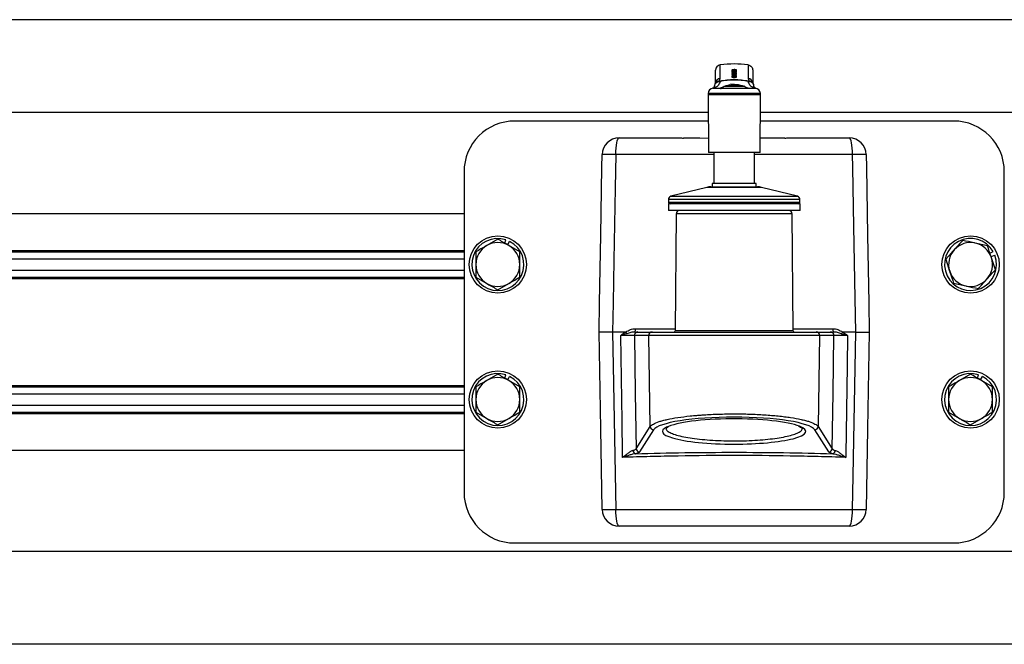
# Model space of a CAD drawing. Extents: x -84828 to 4751, y -66053 to 11908.
# Drawn here: x -83817 to -83525, y -65314 to -65129 of the extents above; entities that cross this region are included whole.
import ezdxf

# ---------------------------------------------------------------- set-up
doc = ezdxf.new("R2010")
doc.units = 0
doc.header["$LTSCALE"] = 0.0625
doc.layers.get('0').update_dxf_attribs({"linetype": 'CONTINUOUS'})

msp = doc.modelspace()

# ---------------------------------------------------------------- linework, layer by layer
at = {"color": 7, "linetype": 'Continuous', "lineweight": 25}
for p, q in [((-83103.82, -65128.89), (-84106.22, -65128.89)), ((-83609.14, -65146.29), (-83609.14, -65142.28)), ((-83609.13, -65142.28), (-83609.14, -65142.28)), ((-83600.9, -65142.28), (-83600.91, -65142.28)), ((-83600.9, -65142.28), (-83600.9, -65146.29)), ((-83605.72, -65143.8), (-83605.72, -65143.95)), ((-83605.72, -65144.21), (-83605.72, -65144.36)), ((-83605.72, -65144.65), (-83605.72, -65144.81)), ((-83605.72, -65145.14), (-83605.72, -65145.3)), ((-83605.72, -65145.68), (-83605.72, -65145.83)), ((-83605.02, -65143.66), (-83605.55, -65143.74)), ((-83605.02, -65144.06), (-83605.52, -65144.14)), ((-83605.02, -65144.98), (-83605.38, -65145.04)), ((-83604.65, -65145.01), (-83605.02, -65144.98)), ((-83604.33, -65143.95), (-83604.33, -65143.8)), ((-83604.33, -65144.36), (-83604.33, -65144.21)), ((-83604.33, -65144.81), (-83604.33, -65144.65)), ((-83604.33, -65145.3), (-83604.33, -65145.14)), ((-83604.33, -65145.83), (-83604.33, -65145.68)), ((-83610.71, -65148.05), (-83610.45, -65147.62)), ((-83610.5, -65147.56), (-83610.53, -65147.68)), ((-83609.44, -65147.06), (-83609.14, -65146.29)), ((-83609.44, -65147.06), (-83609.29, -65147.03)), ((-83609.44, -65147.18), (-83609.22, -65147.16)), ((-83608.02, -65148.62), (-83608.62, -65149.22)), ((-83608.02, -65148.62), (-83602.02, -65148.62)), ((-83606.18, -65148.12), (-83606.19, -65148.13)), ((-83605.02, -65148.02), (-83606.18, -65148.12)), ((-83605.02, -65148.02), (-83603.87, -65148.12)), ((-83603.87, -65148.12), (-83603.85, -65148.13)), ((-83601.42, -65149.22), (-83602.02, -65148.62)), ((-83600.9, -65146.29), (-83600.6, -65147.06)), ((-83600.83, -65147.16), (-83600.61, -65147.18)), ((-83600.76, -65147.03), (-83600.6, -65147.06)), ((-83599.6, -65147.62), (-83599.34, -65148.05)), ((-83599.52, -65147.68), (-83599.55, -65147.56)), ((-83612.77, -65150.72), (-83612.77, -65151.19)), ((-83597.27, -65150.72), (-83612.77, -65150.72)), ((-83612.77, -65151.19), (-83612.67, -65168.22)), ((-83597.27, -65151.19), (-83612.77, -65151.19)), ((-83598.81, -65149.22), (-83598.95, -65149.18)), ((-83597.37, -65168.22), (-83597.27, -65151.19)), ((-83597.27, -65151.19), (-83597.27, -65150.72)), ((-83612.74, -65156.42), (-84106.22, -65156.42)), ((-83103.82, -65156.42), (-83597.3, -65156.42)), ((-83612.73, -65158.92), (-83670.02, -65158.92)), ((-83540.02, -65158.92), (-83597.32, -65158.92)), ((-83620.03, -65163.95), (-83612.7, -65163.92)), ((-83620.03, -65163.92), (-83615.2, -65163.92)), ((-83597.35, -65163.92), (-83590.02, -65163.95)), ((-83597.35, -65163.92), (-83590.02, -65163.92)), ((-83597.37, -65168.22), (-83612.67, -65168.22)), ((-83611.05, -65168.22), (-83611.05, -65177.42)), ((-83599, -65177.42), (-83599, -65168.22)), ((-83685.02, -65173.92), (-83685.02, -65268.92)), ((-83525.02, -65268.92), (-83525.02, -65173.92)), ((-83611.52, -65177.42), (-83611.52, -65178.42)), ((-83598.52, -65177.42), (-83611.52, -65177.42)), ((-83598.52, -65178.42), (-83598.52, -65177.42)), ((-83613.12, -65178.56), (-83623.74, -65181.22)), ((-83596.93, -65178.56), (-83613.12, -65178.56)), ((-83611.91, -65178.42), (-83605.02, -65178.42)), ((-83605.02, -65178.42), (-83598.14, -65178.42)), ((-83586.3, -65181.22), (-83596.93, -65178.56)), ((-83624.52, -65183.42), (-83624.52, -65185.42)), ((-83585.52, -65183.42), (-83624.52, -65183.42)), ((-83624.5, -65182.17), (-83624.51, -65182.91)), ((-83624.51, -65182.91), (-83585.53, -65182.91)), ((-83605.02, -65182.17), (-83624.5, -65182.17)), ((-83623.74, -65181.22), (-83586.3, -65181.22)), ((-83585.54, -65182.17), (-83605.02, -65182.17)), ((-83585.53, -65182.91), (-83585.54, -65182.17)), ((-83585.52, -65185.42), (-83585.52, -65183.42)), ((-83685.02, -65186.42), (-84092.62, -65186.42)), ((-83585.52, -65185.42), (-83624.52, -65185.42)), ((-83622.22, -65186.41), (-83622.52, -65221.02)), ((-83605.02, -65186.41), (-83622.22, -65186.41)), ((-83587.83, -65186.41), (-83605.02, -65186.41)), ((-83587.53, -65221.02), (-83587.83, -65186.41)), ((-83675.02, -65193.91), (-83678.27, -65195.79)), ((-83672.97, -65195.09), (-83672.65, -65194.09)), ((-83672.07, -65195.61), (-83671.53, -65194.55)), ((-83530, -65195.84), (-83533.67, -65195.06)), ((-84093.62, -65197.27), (-83685.02, -65197.27)), ((-84093.62, -65197.65), (-83685.02, -65197.65)), ((-83668.52, -65197.66), (-83671.77, -65195.79)), ((-83529.27, -65198.09), (-83528.36, -65197.56)), ((-84093.62, -65199.74), (-83685.02, -65199.74)), ((-83542.36, -65199.85), (-83541.21, -65203.42)), ((-83528.95, -65199.08), (-83527.84, -65198.65)), ((-83527.68, -65202.98), (-83528.84, -65199.41)), ((-84093.62, -65203.09), (-83685.02, -65203.09)), ((-84093.62, -65205.18), (-83685.02, -65205.18)), ((-84093.62, -65205.57), (-83685.02, -65205.57)), ((-83681.52, -65205.17), (-83678.27, -65207.04)), ((-83675.02, -65208.92), (-83671.77, -65207.04)), ((-83540.05, -65206.99), (-83536.38, -65207.77)), ((-83634.28, -65220.43), (-83622.51, -65220.43)), ((-83633.59, -65221.42), (-83629.34, -65221.42)), ((-83629.34, -65221.42), (-83580.7, -65221.42)), ((-83622.52, -65221.02), (-83587.53, -65221.02)), ((-83587.53, -65220.43), (-83575.76, -65220.43)), ((-83580.7, -65221.42), (-83576.46, -65221.42)), ((-83630.34, -65222.43), (-83634.58, -65222.43)), ((-83629.87, -65249.43), (-83630.34, -65222.43)), ((-83579.71, -65222.43), (-83630.34, -65222.43)), ((-83579.71, -65222.43), (-83580.18, -65249.43)), ((-83575.47, -65222.43), (-83579.71, -65222.43)), ((-83675.02, -65233.91), (-83678.27, -65235.79)), ((-83672.97, -65235.09), (-83672.65, -65234.09)), ((-83672.07, -65235.61), (-83671.53, -65234.55)), ((-83668.52, -65237.66), (-83671.77, -65235.79)), ((-83535.02, -65233.91), (-83538.27, -65235.79)), ((-83532.97, -65235.09), (-83532.65, -65234.09)), ((-83532.07, -65235.61), (-83531.53, -65234.55)), ((-83528.52, -65237.66), (-83531.77, -65235.79)), ((-84093.62, -65237.27), (-83685.02, -65237.27)), ((-84093.62, -65237.65), (-83685.02, -65237.65)), ((-84093.62, -65239.74), (-83685.02, -65239.74)), ((-84093.62, -65243.09), (-83685.02, -65243.09)), ((-84093.62, -65245.18), (-83685.02, -65245.18)), ((-84093.62, -65245.57), (-83685.02, -65245.57)), ((-83681.52, -65245.17), (-83678.27, -65247.04)), ((-83675.02, -65248.92), (-83671.77, -65247.04)), ((-83541.52, -65245.17), (-83538.27, -65247.04)), ((-83535.02, -65248.92), (-83531.77, -65247.04)), ((-83634.05, -65255.99), (-83629.87, -65249.43)), ((-83628.88, -65250.4), (-83633.06, -65256.96)), ((-83576.99, -65256.96), (-83581.17, -65250.4)), ((-83580.18, -65249.43), (-83576, -65255.99)), ((-84092.62, -65256.42), (-83685.02, -65256.42)), ((-83670.02, -65283.92), (-83540.02, -65283.92)), ((-83103.82, -65286.42), (-84106.22, -65286.42)), ((-83103.82, -65313.94), (-84106.22, -65313.94))]:
    msp.add_line(p, q, dxfattribs=at)
at = {"color": 7, "linetype": 'Continuous', "lineweight": 25, "flags": 128}
for points in [[(-83605.56, -65143.72), (-83605.66, -65143.75), (-83605.72, -65143.8), (-83605.66, -65143.84), (-83605.51, -65143.88), (-83605.29, -65143.91), (-83605.02, -65143.92), (-83604.76, -65143.91), (-83604.53, -65143.88), (-83604.38, -65143.84), (-83604.33, -65143.8), (-83604.38, -65143.75), (-83604.49, -65143.72)], [(-83605.52, -65144.11), (-83605.66, -65144.15), (-83605.72, -65144.21), (-83605.66, -65144.26), (-83605.51, -65144.3), (-83605.29, -65144.33), (-83605.02, -65144.34), (-83604.76, -65144.33), (-83604.53, -65144.3), (-83604.38, -65144.26), (-83604.33, -65144.21), (-83604.38, -65144.15), (-83604.53, -65144.11)], [(-83605.02, -65144.5), (-83605.29, -65144.52), (-83605.51, -65144.55), (-83605.66, -65144.6), (-83605.72, -65144.65), (-83605.66, -65144.71), (-83605.51, -65144.76), (-83605.29, -65144.79), (-83605.02, -65144.8), (-83604.76, -65144.79), (-83604.53, -65144.76), (-83604.38, -65144.71), (-83604.33, -65144.65), (-83604.38, -65144.6), (-83604.53, -65144.55), (-83604.57, -65144.54)], [(-83605.05, -65144.98), (-83605.29, -65144.99), (-83605.51, -65145.03), (-83605.66, -65145.08), (-83605.72, -65145.14), (-83605.66, -65145.21), (-83605.51, -65145.26), (-83605.29, -65145.29), (-83605.02, -65145.31), (-83604.76, -65145.29), (-83604.53, -65145.26), (-83604.38, -65145.21), (-83604.33, -65145.14), (-83604.38, -65145.08), (-83604.53, -65145.03), (-83604.64, -65145.01)], [(-83605.32, -65145.52), (-83605.51, -65145.55), (-83605.66, -65145.61), (-83605.72, -65145.68), (-83605.66, -65145.74), (-83605.51, -65145.8), (-83605.29, -65145.84), (-83605.02, -65145.85), (-83604.76, -65145.84), (-83604.53, -65145.8), (-83604.38, -65145.74), (-83604.33, -65145.68), (-83604.38, -65145.61), (-83604.53, -65145.55), (-83604.76, -65145.52), (-83605.02, -65145.5), (-83605.02, -65145.5)], [(-83640.08, -65168.83), (-83640.06, -65167.87), (-83640.01, -65166.94), (-83639.91, -65166.09), (-83639.79, -65165.35), (-83639.64, -65164.74), (-83639.48, -65164.29), (-83639.29, -65164.01), (-83639.11, -65163.92)], [(-83569.96, -65168.83), (-83569.98, -65167.87), (-83570.04, -65166.94), (-83570.13, -65166.09), (-83570.25, -65165.35), (-83570.4, -65164.74), (-83570.57, -65164.29), (-83570.75, -65164.01), (-83570.94, -65163.92)], [(-83645.02, -65221.42), (-83644.87, -65212.76), (-83644.52, -65192.72), (-83644.17, -65172.68), (-83644.11, -65168.83)], [(-83640.08, -65168.83), (-83640.26, -65178.83), (-83640.64, -65200.12), (-83640.87, -65212.76), (-83641.02, -65221.42)], [(-83569.02, -65221.42), (-83569.2, -65211.42), (-83569.58, -65190.12), (-83569.89, -65172.68), (-83569.96, -65168.83)], [(-83565.94, -65168.83), (-83565.87, -65172.68), (-83565.52, -65192.72), (-83565.17, -65212.76), (-83565.02, -65221.42)], [(-83644.11, -65274), (-83644.52, -65250.11), (-83645.02, -65221.42)], [(-83641.02, -65221.42), (-83640.85, -65231.41), (-83640.08, -65274)], [(-83569.96, -65274), (-83569.78, -65264.01), (-83569.02, -65221.42)], [(-83565.02, -65221.42), (-83565.52, -65250.11), (-83565.94, -65274)], [(-83638.05, -65258.56), (-83638.07, -65257.74), (-83638.22, -65247.74), (-83638.61, -65222.43)], [(-83634.58, -65222.43), (-83634.31, -65239.57), (-83634.05, -65255.99)], [(-83576, -65255.99), (-83575.74, -65239.57), (-83575.47, -65222.43)], [(-83571.43, -65222.43), (-83571.57, -65231.41), (-83571.98, -65257.74), (-83571.99, -65258.56)], [(-83639.11, -65278.92), (-83639.29, -65278.82), (-83639.48, -65278.54), (-83639.64, -65278.09), (-83639.79, -65277.48), (-83639.91, -65276.74), (-83640.01, -65275.89), (-83640.06, -65274.97), (-83640.08, -65274)], [(-83570.94, -65278.92), (-83570.75, -65278.82), (-83570.57, -65278.54), (-83570.4, -65278.09), (-83570.25, -65277.48), (-83570.13, -65276.74), (-83570.04, -65275.89), (-83569.98, -65274.97), (-83569.96, -65274)]]:
    msp.add_lwpolyline(points, dxfattribs=at)
at = {"color": 7, "linetype": 'Continuous', "lineweight": 25}
for centre in [(-83675.02, -65201.42), (-83535.02, -65201.42), (-83675.02, -65241.42), (-83535.02, -65241.42)]:
    msp.add_circle(centre, 8.5, dxfattribs=at)
for centre, radius, start, end in [((-83608.92, -65143.87), 1.6, 97.8929, 179.9999), ((-83605.02, -65172), 30, 82.1224, 97.8776), ((-83608.96, -65147.84), 1.56, 96.759, 179.1739), ((-83601.09, -65147.85), 1.57, 8.4281, 83.1603), ((-83611.27, -65150.72), 1.5, 90, 180), ((-83598.77, -65150.72), 1.5, 0, 90), ((-83670.02, -65173.92), 15, 89.9999, 179.9999), ((-83540.02, -65173.92), 15, 359.9999, 89.9999), ((-83639.11, -65168.92), 5, 90, 179), ((-83570.94, -65168.92), 5, 1, 90), ((-83642.09, -65233.65), 64.85, 88.2237, 91.7763), ((-83567.95, -65233.65), 64.85, 88.2237, 91.7763), ((-83611.91, -65183.42), 5, 90, 104.0362), ((-83598.14, -65183.42), 5, 75.9638, 90), ((-83624.01, -65182.92), 0.5, 179, 270), ((-83623.5, -65182.19), 1, 104.0362, 179), ((-83586.54, -65182.19), 1, 1, 75.9638), ((-83586.03, -65182.92), 0.5, 270, 1), ((-83621.22, -65186.42), 1, 90, 179.5), ((-83588.83, -65186.42), 1, 0.5, 90), ((-83675.02, -65201.42), 7.7, 72.0517, 63.0517), ((-83675.02, -65201.42), 6.5, 60, 120), ((-83535.02, -65201.42), 7.7, 30.0283, 21.0283), ((-83535.02, -65201.42), 6.5, 77.9766, 137.9766), ((-83535.02, -65201.42), 6.5, 17.9766, 77.9766), ((-83675.02, -65201.42), 6.5, 120, 180), ((-83675.02, -65201.42), 6.5, 0, 60), ((-83535.02, -65201.42), 6.5, 137.9766, 197.9766), ((-83535.02, -65201.42), 6.5, 317.9766, 17.9766), ((-83675.02, -65201.42), 6.5, 180, 240), ((-83675.02, -65201.42), 6.5, 300, 0), ((-83535.02, -65201.42), 6.5, 197.9766, 257.9766), ((-83535.02, -65201.42), 6.5, 257.9766, 317.9766), ((-83675.02, -65201.42), 6.5, 240, 300), ((-83633.58, -65222.41), 0.997, 90.1946, 181.1846), ((-83635.91, -65220.67), 1.64, 332.9499, 8.2631), ((-83629.34, -65222.41), 0.997, 90.1947, 181.1844), ((-83622.92, -65221.02), 0.4, 270, 359.5), ((-83587.13, -65221.02), 0.4, 180.5, 270), ((-83580.71, -65222.41), 0.997, 358.8156, 89.8053), ((-83576.46, -65222.41), 0.997, 358.8154, 89.8054), ((-83574.14, -65220.67), 1.64, 171.7369, 207.0501), ((-83675.02, -65241.42), 7.7, 72.0517, 63.0517), ((-83675.02, -65241.42), 6.5, 120, 180), ((-83675.02, -65241.42), 6.5, 60, 120), ((-83675.02, -65241.42), 6.5, 0, 60), ((-83535.02, -65241.42), 7.7, 72.0517, 63.0517), ((-83535.02, -65241.42), 6.5, 120, 180), ((-83535.02, -65241.42), 6.5, 60, 120), ((-83535.02, -65241.42), 6.5, 0, 60), ((-83675.02, -65241.42), 6.5, 180, 240), ((-83675.02, -65241.42), 6.5, 300, 0), ((-83535.02, -65241.42), 6.5, 180, 240), ((-83535.02, -65241.42), 6.5, 300, 0), ((-83675.02, -65241.42), 6.5, 240, 300), ((-83535.02, -65241.42), 6.5, 240, 300), ((-83628.86, -65249.38), 1.01, 182.5558, 268.9578), ((-83581.19, -65249.38), 1.01, 271.0422, 357.4442), ((-83633.97, -65256.46), 1.03, 182.3974, 257.0194), ((-83633.04, -65255.94), 1.01, 182.5558, 268.9575), ((-83577.01, -65255.94), 1.01, 271.0425, 357.4442), ((-83576.07, -65256.46), 1.03, 282.9806, 357.6026), ((-83670.02, -65268.92), 15, 179.9999, 269.9999), ((-83540.02, -65268.92), 15, 269.9999, 359.9999), ((-83642.09, -65209.18), 64.85, 268.2237, 271.7763), ((-83639.11, -65273.92), 5, 181, 270), ((-83570.94, -65273.92), 5, 270, 359), ((-83567.95, -65209.18), 64.85, 268.2237, 271.7763)]:
    msp.add_arc(centre, radius, start, end, dxfattribs=at)
for centre, major_axis, start_param, end_param in [((-83605.02, -65250.87), (24, 0), 0.111866, 3.029727), ((-83605.02, -65250.89), (21.24, 0), 0.42052, 2.800921), ((-83605.02, -65250.89), (21.24, 0), 2.800921, 3.673753), ((-83605.02, -65250.89), (21.24, 0), 5.677162, 6.703705), ((-83605.02, -65250.89), (21.24, 0), 3.673753, 4.712389), ((-83605.02, -65250.89), (21.24, 0), 4.712389, 5.677162)]:
    msp.add_ellipse(centre, major_axis=major_axis, ratio=0.176328, start_param=start_param, end_param=end_param, dxfattribs=at)
for points, knots in [([(-83609.44, -65142.36), (-83609.56, -65142.41), (-83609.82, -65142.52), (-83610.15, -65142.81), (-83610.39, -65143.17), (-83610.45, -65143.43), (-83610.48, -65143.55)], [0, 0, 0, 0, 0.2360389, 0.5069537, 0.7782154, 1, 1, 1, 1]), ([(-83600.9, -65142.28), (-83600.72, -65142.33), (-83600.34, -65142.42), (-83599.89, -65142.8), (-83599.58, -65143.3), (-83599.54, -65143.68), (-83599.52, -65143.87)], [0, 0, 0, 0, 0.2500003, 0.5000008, 0.7500002, 1, 1, 1, 1]), ([(-83610.52, -65147.82), (-83610.52, -65147.04), (-83610.52, -65145.47), (-83610.52, -65144.15), (-83610.52, -65143.96), (-83610.52, -65143.87)], [0, 0, 0, 0, 0.3333324, 0.6666525, 1, 1, 1, 1]), ([(-83605.71, -65143.95), (-83605.71, -65143.95), (-83605.72, -65143.97), (-83605.65, -65144), (-83605.52, -65144.04), (-83605.33, -65144.06), (-83605.17, -65144.07), (-83605.09, -65144.07), (-83605.08, -65144.07)], [0, 0, 0, 0, 0.07781, 0.304575, 0.531347, 0.758151, 0.984956, 1, 1, 1, 1]), ([(-83605.71, -65144.36), (-83605.71, -65144.36), (-83605.72, -65144.38), (-83605.65, -65144.42), (-83605.52, -65144.46), (-83605.33, -65144.48), (-83605.15, -65144.49), (-83604.97, -65144.49), (-83604.79, -65144.49), (-83604.58, -65144.46), (-83604.43, -65144.43), (-83604.34, -65144.39), (-83604.34, -65144.37), (-83604.34, -65144.36)], [0, 0, 0, 0, 0.036837, 0.144194, 0.251554, 0.358931, 0.466306, 0.5, 0.607361, 0.714723, 0.822094, 0.929472, 1, 1, 1, 1]), ([(-83605.71, -65144.81), (-83605.71, -65144.81), (-83605.72, -65144.84), (-83605.65, -65144.87), (-83605.52, -65144.91), (-83605.33, -65144.94), (-83605.15, -65144.95), (-83604.97, -65144.95), (-83604.79, -65144.95), (-83604.58, -65144.92), (-83604.43, -65144.89), (-83604.34, -65144.85), (-83604.34, -65144.82), (-83604.34, -65144.81)], [0, 0, 0, 0, 0.0368393, 0.1441954, 0.2515562, 0.3589312, 0.4663068, 0.5000004, 0.6073618, 0.7147234, 0.8220933, 0.9294717, 1, 1, 1, 1]), ([(-83605.71, -65145.3), (-83605.71, -65145.3), (-83605.72, -65145.33), (-83605.65, -65145.37), (-83605.52, -65145.41), (-83605.33, -65145.44), (-83605.15, -65145.45), (-83604.97, -65145.45), (-83604.79, -65145.45), (-83604.58, -65145.42), (-83604.43, -65145.38), (-83604.34, -65145.34), (-83604.34, -65145.31), (-83604.34, -65145.3)], [0, 0, 0, 0, 0.036839, 0.144194, 0.251556, 0.358931, 0.466306, 0.5, 0.607361, 0.714723, 0.822093, 0.929471, 1, 1, 1, 1]), ([(-83604.5, -65143.72), (-83604.52, -65143.71), (-83604.69, -65143.66), (-83604.87, -65143.66), (-83605.02, -65143.66)], [0, 0, 0, 0, 0.12651, 1, 1, 1, 1]), ([(-83604.54, -65144.11), (-83604.55, -65144.11), (-83604.7, -65144.06), (-83604.87, -65144.06), (-83605.02, -65144.06)], [0, 0, 0, 0, 0.069642, 1, 1, 1, 1]), ([(-83604.58, -65144.54), (-83604.58, -65144.54), (-83604.72, -65144.49), (-83604.87, -65144.5), (-83605.02, -65144.5)], [0, 0, 0, 0, 0.007935, 1, 1, 1, 1]), ([(-83604.94, -65144.07), (-83604.89, -65144.07), (-83604.76, -65144.06), (-83604.58, -65144.05), (-83604.43, -65144.02), (-83604.34, -65143.98), (-83604.34, -65143.96), (-83604.34, -65143.95)], [0, 0, 0, 0, 0.147509, 0.380611, 0.613733, 0.846873, 1, 1, 1, 1]), ([(-83599.52, -65143.87), (-83599.52, -65143.96), (-83599.52, -65144.15), (-83599.52, -65145.43), (-83599.52, -65146.93), (-83599.52, -65147.65)], [0, 0, 0, 0, 0.342436, 0.68486, 1, 1, 1, 1]), ([(-83610.73, -65148.04), (-83610.79, -65148.3), (-83610.92, -65148.87), (-83611.09, -65148.98), (-83611.18, -65149.04)], [0, 0, 0, 0, 0.465986, 1, 1, 1, 1]), ([(-83610.7, -65148.04), (-83610.7, -65148.03), (-83610.68, -65147.85), (-83610.56, -65147.7), (-83610.43, -65147.55)], [0, 0, 0, 0, 0.029791, 1, 1, 1, 1]), ([(-83609.22, -65147.16), (-83609.34, -65147.57), (-83609.57, -65148.38), (-83610.18, -65148.75), (-83610.48, -65148.93)], [0, 0, 0, 0, 0.499957, 1, 1, 1, 1]), ([(-83610.45, -65147.62), (-83610.31, -65147.51), (-83610.03, -65147.28), (-83609.64, -65147.21), (-83609.44, -65147.18)], [0, 0, 0, 0, 0.500028, 1, 1, 1, 1]), ([(-83610.43, -65147.55), (-83610.3, -65147.43), (-83610.02, -65147.18), (-83609.64, -65147.1), (-83609.44, -65147.06)], [0, 0, 0, 0, 0.501264, 1, 1, 1, 1]), ([(-83609.44, -65147.06), (-83609.44, -65147.07), (-83609.45, -65147.1), (-83609.44, -65147.15), (-83609.44, -65147.18)], [0, 0, 0, 0, 0.49925, 1, 1, 1, 1]), ([(-83609.29, -65147.03), (-83607.87, -65146.82), (-83605.02, -65146.4), (-83602.18, -65146.82), (-83600.76, -65147.03)], [0, 0, 0, 0, 0.5, 1, 1, 1, 1]), ([(-83609.22, -65147.16), (-83609.23, -65147.13), (-83609.26, -65147.07), (-83609.28, -65147.04), (-83609.29, -65147.03)], [0, 0, 0, 0, 0.499995, 1, 1, 1, 1]), ([(-83600.83, -65147.16), (-83602.23, -65146.97), (-83605.02, -65146.58), (-83607.82, -65146.97), (-83609.22, -65147.16)], [0, 0, 0, 0, 0.5, 1, 1, 1, 1]), ([(-83607.84, -65148.62), (-83607.69, -65148.55), (-83607.22, -65148.37), (-83606.6, -65148.22), (-83606.19, -65148.13)], [0, 0, 0, 0, 0.334079, 1, 1, 1, 1]), ([(-83607.19, -65148.62), (-83607.11, -65148.59), (-83606.66, -65148.43), (-83605.87, -65148.28), (-83605.2, -65148.27), (-83605.02, -65148.26)], [0, 0, 0, 0, 0.134768, 0.765788, 1, 1, 1, 1]), ([(-83605.71, -65145.83), (-83605.71, -65145.83), (-83605.72, -65145.86), (-83605.65, -65145.9), (-83605.52, -65145.95), (-83605.33, -65145.98), (-83605.15, -65146), (-83604.97, -65146), (-83604.79, -65145.99), (-83604.58, -65145.96), (-83604.43, -65145.92), (-83604.34, -65145.87), (-83604.34, -65145.84), (-83604.34, -65145.83)], [0, 0, 0, 0, 0.036839, 0.144193, 0.251555, 0.35893, 0.466306, 0.5, 0.607361, 0.714722, 0.822093, 0.929472, 1, 1, 1, 1]), ([(-83605.02, -65148.26), (-83605.02, -65148.22), (-83605.02, -65148.14), (-83605.02, -65148.06), (-83605.02, -65148.02)], [0, 0, 0, 0, 0.560099, 1, 1, 1, 1]), ([(-83602.86, -65148.62), (-83602.94, -65148.59), (-83603.39, -65148.43), (-83604.17, -65148.28), (-83604.84, -65148.27), (-83605.02, -65148.26)], [0, 0, 0, 0, 0.134775, 0.765796, 1, 1, 1, 1]), ([(-83603.85, -65148.13), (-83603.44, -65148.22), (-83602.8, -65148.37), (-83602.31, -65148.57), (-83602.13, -65148.64)], [0, 0, 0, 0, 0.633001, 1, 1, 1, 1]), ([(-83600.76, -65147.03), (-83600.77, -65147.04), (-83600.79, -65147.07), (-83600.81, -65147.13), (-83600.83, -65147.16)], [0, 0, 0, 0, 0.499997, 1, 1, 1, 1]), ([(-83599.57, -65148.93), (-83599.87, -65148.75), (-83600.47, -65148.38), (-83600.71, -65147.57), (-83600.83, -65147.16)], [0, 0, 0, 0, 0.500043, 1, 1, 1, 1]), ([(-83600.6, -65147.06), (-83600.6, -65147.07), (-83600.6, -65147.1), (-83600.6, -65147.15), (-83600.61, -65147.18)], [0, 0, 0, 0, 0.499992, 1, 1, 1, 1]), ([(-83600.61, -65147.18), (-83600.41, -65147.21), (-83600.01, -65147.28), (-83599.73, -65147.51), (-83599.6, -65147.62)], [0, 0, 0, 0, 0.499973, 1, 1, 1, 1]), ([(-83600.6, -65147.06), (-83600.41, -65147.1), (-83600.02, -65147.18), (-83599.75, -65147.43), (-83599.61, -65147.55)], [0, 0, 0, 0, 0.498736, 1, 1, 1, 1]), ([(-83599.61, -65147.55), (-83599.51, -65147.7), (-83599.29, -65148), (-83599.29, -65148.38), (-83599.29, -65148.56)], [0, 0, 0, 0, 0.499915, 1, 1, 1, 1]), ([(-83598.86, -65149.04), (-83598.95, -65148.98), (-83599.13, -65148.87), (-83599.25, -65148.32), (-83599.32, -65148.03)], [0, 0, 0, 0, 0.482903, 1, 1, 1, 1]), ([(-83611.17, -65149.03), (-83611.31, -65149.11), (-83611.52, -65149.23), (-83611.52, -65149.23), (-83611.51, -65149.23)], [0, 0, 0, 0, 0.623637, 1, 1, 1, 1]), ([(-83611.24, -65149.22), (-83611.25, -65149.22), (-83611.27, -65149.22), (-83611.01, -65149.22), (-83610.49, -65149.22), (-83609.72, -65149.22), (-83608.74, -65149.22), (-83607.59, -65149.22), (-83606.34, -65149.22), (-83605.02, -65149.22), (-83603.71, -65149.22), (-83602.45, -65149.22), (-83601.31, -65149.22), (-83600.33, -65149.22), (-83599.55, -65149.22), (-83599.03, -65149.22), (-83598.78, -65149.22), (-83598.8, -65149.22), (-83598.81, -65149.22)], [0, 0, 0, 0, 0.031236, 0.098202, 0.165169, 0.232135, 0.299101, 0.366067, 0.433034, 0.5, 0.566966, 0.633933, 0.700899, 0.767865, 0.834831, 0.901798, 0.968764, 1, 1, 1, 1]), ([(-83610.48, -65148.93), (-83610.66, -65149.01), (-83611.02, -65149.17), (-83611.16, -65149.2), (-83611.23, -65149.22)], [0, 0, 0, 0, 0.500224, 1, 1, 1, 1]), ([(-83611.17, -65149.04), (-83611.12, -65149.01), (-83610.98, -65148.95), (-83610.75, -65148.91), (-83610.57, -65148.92), (-83610.48, -65148.93)], [0, 0, 0, 0, 0.268564, 0.647216, 1, 1, 1, 1]), ([(-83609.42, -65149.22), (-83609.31, -65149.19), (-83609.09, -65149.14), (-83608.59, -65148.9), (-83608.2, -65148.75), (-83608.13, -65148.72)], [0, 0, 0, 0, 0.454798, 0.909824, 1, 1, 1, 1]), ([(-83609.07, -65149.29), (-83608.98, -65149.26), (-83608.87, -65149.23), (-83608.56, -65149.11), (-83608.49, -65149.08)], [0, 0, 0, 0, 0.766002, 1, 1, 1, 1]), ([(-83601.91, -65148.72), (-83601.85, -65148.75), (-83601.46, -65148.9), (-83600.95, -65149.14), (-83600.73, -65149.19), (-83600.62, -65149.22)], [0, 0, 0, 0, 0.0900831, 0.5452707, 1, 1, 1, 1]), ([(-83600.98, -65149.29), (-83601.06, -65149.26), (-83601.17, -65149.23), (-83601.49, -65149.11), (-83601.56, -65149.08)], [0, 0, 0, 0, 0.766013, 1, 1, 1, 1]), ([(-83598.87, -65149.04), (-83598.93, -65149.01), (-83599.06, -65148.95), (-83599.3, -65148.91), (-83599.48, -65148.92), (-83599.57, -65148.93)], [0, 0, 0, 0, 0.262195, 0.643883, 1, 1, 1, 1]), ([(-83598.95, -65149.18), (-83598.99, -65149.17), (-83599.1, -65149.14), (-83599.38, -65149.01), (-83599.57, -65148.93)], [0, 0, 0, 0, 0.3286793, 1, 1, 1, 1]), ([(-83598.76, -65149.15), (-83598.76, -65149.15), (-83598.72, -65149.13), (-83598.8, -65149.08), (-83598.87, -65149.03)], [0, 0, 0, 0, 0.079645, 1, 1, 1, 1]), ([(-83620.97, -65163.92), (-83620.9, -65163.92), (-83620.77, -65163.93), (-83620.43, -65163.94), (-83620.23, -65163.95), (-83620.03, -65163.95)], [0, 0, 0, 0, 0.5, 0.5, 1, 1, 1, 1]), ([(-83590.02, -65163.95), (-83589.81, -65163.95), (-83589.61, -65163.94), (-83589.28, -65163.93), (-83589.15, -65163.92), (-83589.08, -65163.92)], [0, 0, 0, 0, 0.5, 0.5, 1, 1, 1, 1]), ([(-83589.08, -65163.92), (-83586.04, -65163.92), (-83583, -65163.92), (-83576.96, -65163.92), (-83573.94, -65163.92), (-83570.94, -65163.92)], [0, 0, 0, 0, 0.5, 0.5, 1, 1, 1, 1]), ([(-83611.05, -65168.83), (-83612.57, -65168.83), (-83618.2, -65168.83), (-83627.92, -65168.83), (-83636.03, -65168.83), (-83640.08, -65168.83)], [0, 0, 0, 0, 0.155614, 0.577807, 1, 1, 1, 1]), ([(-83569.96, -65168.83), (-83571.45, -65168.83), (-83576.31, -65168.83), (-83584.64, -65168.83), (-83592.85, -65168.83), (-83597.65, -65168.83), (-83599, -65168.83)], [0, 0, 0, 0, 0.154913, 0.508091, 0.861269, 1, 1, 1, 1]), ([(-83671.77, -65195.79), (-83671.85, -65195.74), (-83672.95, -65195.11), (-83674.02, -65194.49), (-83675.02, -65193.91)], [0, 0, 0, 0, 0.070215, 1, 1, 1, 1]), ([(-83537.34, -65194.28), (-83537.97, -65194.97), (-83538.8, -65195.89), (-83539.65, -65196.84), (-83539.85, -65197.06)], [0, 0, 0, 0, 0.758148, 1, 1, 1, 1]), ([(-83533.67, -65195.06), (-83533.76, -65195.04), (-83535, -65194.78), (-83536.21, -65194.52), (-83537.34, -65194.28)], [0, 0, 0, 0, 0.070215, 1, 1, 1, 1]), ([(-83678.27, -65195.79), (-83678.35, -65195.83), (-83679.45, -65196.46), (-83680.52, -65197.09), (-83681.52, -65197.66)], [0, 0, 0, 0, 0.070215, 1, 1, 1, 1]), ([(-83681.52, -65197.66), (-83681.52, -65198.6), (-83681.52, -65199.84), (-83681.52, -65201.11), (-83681.52, -65201.42)], [0, 0, 0, 0, 0.7581484, 1, 1, 1, 1]), ([(-83668.52, -65201.42), (-83668.52, -65201.11), (-83668.52, -65199.84), (-83668.52, -65198.6), (-83668.52, -65197.66)], [0, 0, 0, 0, 0.2418516, 1, 1, 1, 1]), ([(-83539.85, -65197.06), (-83540.51, -65197.8), (-83541.36, -65198.74), (-83542.18, -65199.65), (-83542.36, -65199.85)], [0, 0, 0, 0, 0.7762873, 1, 1, 1, 1]), ([(-83528.84, -65199.41), (-83528.87, -65199.32), (-83529.26, -65198.12), (-83529.64, -65196.94), (-83530, -65195.84)], [0, 0, 0, 0, 0.070215, 1, 1, 1, 1]), ([(-83681.52, -65201.42), (-83681.52, -65202.4), (-83681.52, -65203.67), (-83681.52, -65204.89), (-83681.52, -65205.17)], [0, 0, 0, 0, 0.776287, 1, 1, 1, 1]), ([(-83668.52, -65205.17), (-83668.52, -65204.89), (-83668.52, -65203.67), (-83668.52, -65202.4), (-83668.52, -65201.42)], [0, 0, 0, 0, 0.223713, 1, 1, 1, 1]), ([(-83541.21, -65203.42), (-83541.18, -65203.51), (-83540.79, -65204.71), (-83540.4, -65205.89), (-83540.05, -65206.99)], [0, 0, 0, 0, 0.070215, 1, 1, 1, 1]), ([(-83530.19, -65205.77), (-83529.99, -65205.54), (-83529.14, -65204.6), (-83528.31, -65203.68), (-83527.68, -65202.98)], [0, 0, 0, 0, 0.241852, 1, 1, 1, 1]), ([(-83671.77, -65207.04), (-83671.7, -65207), (-83670.6, -65206.37), (-83669.52, -65205.75), (-83668.52, -65205.17)], [0, 0, 0, 0, 0.070215, 1, 1, 1, 1]), ([(-83532.71, -65208.55), (-83532.52, -65208.35), (-83531.71, -65207.44), (-83530.85, -65206.5), (-83530.19, -65205.77)], [0, 0, 0, 0, 0.2237141, 1, 1, 1, 1]), ([(-83678.27, -65207.04), (-83678.2, -65207.09), (-83677.1, -65207.72), (-83676.02, -65208.34), (-83675.02, -65208.92)], [0, 0, 0, 0, 0.070213, 1, 1, 1, 1]), ([(-83536.38, -65207.77), (-83536.29, -65207.79), (-83535.05, -65208.06), (-83533.84, -65208.31), (-83532.71, -65208.55)], [0, 0, 0, 0, 0.070215, 1, 1, 1, 1]), ([(-83641.02, -65221.42), (-83641.59, -65221.42), (-83642.12, -65221.42), (-83643.1, -65221.42), (-83643.53, -65221.42), (-83644.08, -65221.42), (-83644.24, -65221.42), (-83644.52, -65221.42), (-83644.64, -65221.42), (-83644.93, -65221.42), (-83645.02, -65221.42), (-83645.02, -65221.42)], [0, 0, 0, 0, 0.25, 0.25, 0.5, 0.5, 0.625, 0.625, 0.75, 0.75, 1, 1, 1, 1]), ([(-83637.16, -65221.42), (-83637.16, -65221.42), (-83637.15, -65221.42), (-83637.15, -65221.42), (-83637.14, -65221.42), (-83637.14, -65221.42), (-83637.13, -65221.42), (-83637.13, -65221.42), (-83637.13, -65221.42), (-83637.13, -65221.42), (-83637.13, -65221.43), (-83637.13, -65221.43), (-83637.13, -65221.43)], [0, 0, 0, 0, 0.00001407418, 0.00001407418, 0.00001407418, 0.00002835143, 0.00002835143, 0.00002835143, 0.00003555217, 0.00003555217, 0.00003555217, 0.00003948767, 0.00003948767, 0.00003948767, 0.00003948767]), ([(-83637.13, -65221.43), (-83637.12, -65221.42), (-83637.11, -65221.42), (-83637.11, -65221.42), (-83637.11, -65221.42), (-83637.11, -65221.42), (-83637.11, -65221.42)], [0, 0, 0, 0, 0.00002287509, 0.00002287509, 0.00002287509, 0.00002293509, 0.00002293509, 0.00002293509, 0.00002293509]), ([(-83637.13, -65221.43), (-83637.07, -65221.52), (-83637.02, -65221.6), (-83636.93, -65221.77), (-83636.89, -65221.85), (-83636.86, -65221.92)], [0, 0, 0, 0, 0.5, 0.5, 1, 1, 1, 1]), ([(-83637.11, -65221.42), (-83636.89, -65221.28), (-83636.68, -65221.15), (-83636.23, -65220.91), (-83636, -65220.81), (-83635.52, -65220.63), (-83635.28, -65220.56), (-83634.79, -65220.46), (-83634.54, -65220.43), (-83634.28, -65220.43)], [0, 0, 0, 0, 0.25, 0.25, 0.5, 0.5, 0.75, 0.75, 1, 1, 1, 1]), ([(-83634.45, -65221.42), (-83634.65, -65221.42), (-83634.85, -65221.43), (-83635.25, -65221.49), (-83635.45, -65221.53), (-83636.05, -65221.67), (-83636.45, -65221.79), (-83636.86, -65221.92)], [0, 0, 0, 0, 0.25, 0.25, 0.5, 0.5, 1, 1, 1, 1]), ([(-83634.45, -65221.42), (-83634.22, -65221.42), (-83634.02, -65221.42), (-83633.74, -65221.42), (-83633.64, -65221.42), (-83633.59, -65221.42)], [0, 0, 0, 0, 0.5, 0.5, 1, 1, 1, 1]), ([(-83576.46, -65221.42), (-83576.41, -65221.42), (-83576.31, -65221.42), (-83576.02, -65221.42), (-83575.83, -65221.42), (-83575.6, -65221.42)], [0, 0, 0, 0, 0.5, 0.5, 1, 1, 1, 1]), ([(-83575.76, -65220.43), (-83575.51, -65220.43), (-83575.26, -65220.46), (-83574.76, -65220.56), (-83574.52, -65220.63), (-83574.05, -65220.81), (-83573.82, -65220.91), (-83573.37, -65221.15), (-83573.15, -65221.28), (-83572.94, -65221.42)], [0, 0, 0, 0, 0.25, 0.25, 0.5, 0.5, 0.75, 0.75, 1, 1, 1, 1]), ([(-83573.19, -65221.92), (-83573.6, -65221.79), (-83574, -65221.67), (-83574.6, -65221.53), (-83574.8, -65221.49), (-83575.2, -65221.43), (-83575.4, -65221.42), (-83575.6, -65221.42)], [0, 0, 0, 0, 0.5, 0.5, 0.75, 0.75, 1, 1, 1, 1]), ([(-83572.92, -65221.43), (-83572.98, -65221.52), (-83573.03, -65221.6), (-83573.12, -65221.77), (-83573.16, -65221.85), (-83573.19, -65221.92)], [0, 0, 0, 0, 0.5, 0.5, 1, 1, 1, 1]), ([(-83572.94, -65221.42), (-83572.94, -65221.42), (-83572.94, -65221.42), (-83572.94, -65221.42), (-83572.93, -65221.42), (-83572.93, -65221.42), (-83572.92, -65221.43)], [-0.00000006, -0.00000006, -0.00000006, -0.00000006, 0, 0, 0, 0.00002287509, 0.00002287509, 0.00002287509, 0.00002287509]), ([(-83572.92, -65221.43), (-83572.92, -65221.43), (-83572.92, -65221.42), (-83572.92, -65221.42), (-83572.91, -65221.42), (-83572.91, -65221.42), (-83572.91, -65221.42), (-83572.9, -65221.42), (-83572.9, -65221.42), (-83572.89, -65221.42), (-83572.89, -65221.42), (-83572.89, -65221.42), (-83572.89, -65221.42)], [0, 0, 0, 0, 0.00000685435, 0.00000685435, 0.00000685435, 0.00001591589, 0.00001591589, 0.00001591589, 0.00003295464, 0.00003295464, 0.00003295464, 0.00003946158, 0.00003946158, 0.00003946158, 0.00003946158]), ([(-83569.02, -65221.42), (-83568.46, -65221.42), (-83567.93, -65221.42), (-83566.94, -65221.42), (-83566.51, -65221.42), (-83565.97, -65221.42), (-83565.81, -65221.42), (-83565.53, -65221.42), (-83565.41, -65221.42), (-83565.12, -65221.42), (-83565.02, -65221.42), (-83565.02, -65221.42)], [0, 0, 0, 0, 0.25, 0.25, 0.5, 0.5, 0.625, 0.625, 0.75, 0.75, 1, 1, 1, 1]), ([(-83634.58, -65222.43), (-83634.64, -65222.43), (-83634.78, -65222.44), (-83635.12, -65222.44), (-83635.25, -65222.44), (-83635.54, -65222.44), (-83635.7, -65222.44), (-83636.06, -65222.44), (-83636.26, -65222.44), (-83636.67, -65222.44), (-83636.89, -65222.44), (-83637.36, -65222.44), (-83637.6, -65222.44), (-83638.1, -65222.43), (-83638.35, -65222.43), (-83638.61, -65222.43)], [0, 0, 0, 0, 0.25, 0.25, 0.375, 0.375, 0.5, 0.5, 0.625, 0.625, 0.75, 0.75, 0.875, 0.875, 1, 1, 1, 1]), ([(-83571.43, -65222.43), (-83571.69, -65222.43), (-83571.95, -65222.43), (-83572.45, -65222.44), (-83572.69, -65222.44), (-83573.15, -65222.44), (-83573.37, -65222.44), (-83573.79, -65222.44), (-83573.98, -65222.44), (-83574.34, -65222.44), (-83574.51, -65222.44), (-83574.8, -65222.44), (-83574.93, -65222.44), (-83575.26, -65222.44), (-83575.4, -65222.43), (-83575.47, -65222.43)], [0, 0, 0, 0, 0.125, 0.125, 0.25, 0.25, 0.375, 0.375, 0.5, 0.5, 0.625, 0.625, 0.75, 0.75, 1, 1, 1, 1]), ([(-83678.27, -65235.79), (-83678.35, -65235.83), (-83679.45, -65236.46), (-83680.52, -65237.09), (-83681.52, -65237.66)], [0, 0, 0, 0, 0.070215, 1, 1, 1, 1]), ([(-83671.77, -65235.79), (-83671.85, -65235.74), (-83672.95, -65235.11), (-83674.02, -65234.49), (-83675.02, -65233.91)], [0, 0, 0, 0, 0.070215, 1, 1, 1, 1]), ([(-83538.27, -65235.79), (-83538.35, -65235.83), (-83539.45, -65236.46), (-83540.52, -65237.09), (-83541.52, -65237.66)], [0, 0, 0, 0, 0.070215, 1, 1, 1, 1]), ([(-83531.77, -65235.79), (-83531.85, -65235.74), (-83532.95, -65235.11), (-83534.02, -65234.49), (-83535.02, -65233.91)], [0, 0, 0, 0, 0.070215, 1, 1, 1, 1]), ([(-83681.52, -65237.66), (-83681.52, -65238.6), (-83681.52, -65239.84), (-83681.52, -65241.11), (-83681.52, -65241.42)], [0, 0, 0, 0, 0.758149, 1, 1, 1, 1]), ([(-83668.52, -65241.42), (-83668.52, -65241.11), (-83668.52, -65239.84), (-83668.52, -65238.6), (-83668.52, -65237.66)], [0, 0, 0, 0, 0.241851, 1, 1, 1, 1]), ([(-83541.52, -65237.66), (-83541.52, -65238.6), (-83541.52, -65239.84), (-83541.52, -65241.11), (-83541.52, -65241.42)], [0, 0, 0, 0, 0.7581484, 1, 1, 1, 1]), ([(-83528.52, -65241.42), (-83528.52, -65241.11), (-83528.52, -65239.84), (-83528.52, -65238.6), (-83528.52, -65237.66)], [0, 0, 0, 0, 0.2418516, 1, 1, 1, 1]), ([(-83681.52, -65241.42), (-83681.52, -65242.4), (-83681.52, -65243.67), (-83681.52, -65244.89), (-83681.52, -65245.17)], [0, 0, 0, 0, 0.776287, 1, 1, 1, 1]), ([(-83668.52, -65245.17), (-83668.52, -65244.89), (-83668.52, -65243.67), (-83668.52, -65242.4), (-83668.52, -65241.42)], [0, 0, 0, 0, 0.223713, 1, 1, 1, 1]), ([(-83541.52, -65241.42), (-83541.52, -65242.4), (-83541.52, -65243.67), (-83541.52, -65244.89), (-83541.52, -65245.17)], [0, 0, 0, 0, 0.776286, 1, 1, 1, 1]), ([(-83528.52, -65245.17), (-83528.52, -65244.89), (-83528.52, -65243.67), (-83528.52, -65242.4), (-83528.52, -65241.42)], [0, 0, 0, 0, 0.223714, 1, 1, 1, 1]), ([(-83678.27, -65247.04), (-83678.2, -65247.09), (-83677.1, -65247.72), (-83676.02, -65248.34), (-83675.02, -65248.92)], [0, 0, 0, 0, 0.070215, 1, 1, 1, 1]), ([(-83671.77, -65247.04), (-83671.7, -65247), (-83670.6, -65246.37), (-83669.52, -65245.75), (-83668.52, -65245.17)], [0, 0, 0, 0, 0.070215, 1, 1, 1, 1]), ([(-83629.87, -65249.43), (-83629.78, -65249.3), (-83629.66, -65249.17), (-83629.36, -65248.92), (-83629.17, -65248.8), (-83628.52, -65248.43), (-83627.95, -65248.19), (-83626.91, -65247.85), (-83626.53, -65247.74), (-83625.72, -65247.52), (-83625.28, -65247.42), (-83623.9, -65247.11), (-83622.87, -65246.93), (-83620.59, -65246.58), (-83619.37, -65246.43), (-83617.44, -65246.22), (-83616.77, -65246.16), (-83615.75, -65246.08), (-83615.4, -65246.05), (-83614.7, -65246), (-83614.34, -65245.97), (-83612.55, -65245.86), (-83611.09, -65245.79), (-83608.84, -65245.72), (-83608.09, -65245.7), (-83606.56, -65245.67), (-83605.78, -65245.67), (-83603.49, -65245.67), (-83601.97, -65245.69), (-83599.72, -65245.76), (-83598.98, -65245.79), (-83597.49, -65245.86), (-83596.77, -65245.9), (-83594.64, -65246.04), (-83593.27, -65246.16), (-83591.32, -65246.36), (-83590.69, -65246.43), (-83589.46, -65246.59), (-83588.87, -65246.67), (-83587.19, -65246.92), (-83586.16, -65247.11), (-83584.99, -65247.37), (-83584.77, -65247.42), (-83584.33, -65247.52), (-83584.12, -65247.58), (-83583.51, -65247.74), (-83583.14, -65247.85), (-83582.1, -65248.19), (-83581.54, -65248.43), (-83580.65, -65248.92), (-83580.35, -65249.17), (-83580.18, -65249.43)], [0, 0, 0, 0, 0.03125, 0.03125, 0.0625, 0.0625, 0.125, 0.125, 0.15625, 0.15625, 0.1875, 0.1875, 0.25, 0.25, 0.3125, 0.3125, 0.34375, 0.34375, 0.359375, 0.359375, 0.375, 0.375, 0.4375, 0.4375, 0.46875, 0.46875, 0.5, 0.5, 0.5625, 0.5625, 0.59375, 0.59375, 0.625, 0.625, 0.6875, 0.6875, 0.71875, 0.71875, 0.75, 0.75, 0.8125, 0.8125, 0.828125, 0.828125, 0.84375, 0.84375, 0.875, 0.875, 0.9375, 0.9375, 1, 1, 1, 1]), ([(-83538.27, -65247.04), (-83538.2, -65247.09), (-83537.1, -65247.72), (-83536.02, -65248.34), (-83535.02, -65248.92)], [0, 0, 0, 0, 0.0702136, 1, 1, 1, 1]), ([(-83531.77, -65247.04), (-83531.7, -65247), (-83530.6, -65246.37), (-83529.52, -65245.75), (-83528.52, -65245.17)], [0, 0, 0, 0, 0.070215, 1, 1, 1, 1]), ([(-83625.28, -65250.01), (-83625.28, -65250.02), (-83625.29, -65250.06), (-83625.18, -65249.9), (-83624.93, -65249.72), (-83624.64, -65249.58), (-83624.57, -65249.55)], [0, 0, 0, 0, 0.051599, 0.450086, 0.869377, 1, 1, 1, 1]), ([(-83625.19, -65249.91), (-83625.2, -65250.04), (-83625.23, -65250.37), (-83624.61, -65250.92), (-83623.43, -65251.53), (-83621.67, -65252.08), (-83619.45, -65252.58), (-83616.79, -65252.99), (-83613.82, -65253.32), (-83610.6, -65253.54), (-83607.63, -65253.65), (-83605.76, -65253.67), (-83605.02, -65253.67)], [0, 0, 0, 0, 0.06409, 0.173863, 0.283632, 0.393101, 0.502561, 0.610665, 0.718761, 0.82507, 0.931373, 1, 1, 1, 1]), ([(-83605.02, -65253.67), (-83604.36, -65253.67), (-83602.57, -65253.66), (-83599.7, -65253.55), (-83596.53, -65253.34), (-83593.61, -65253.04), (-83590.98, -65252.65), (-83588.75, -65252.18), (-83586.94, -65251.65), (-83585.66, -65251.06), (-83584.89, -65250.48), (-83584.85, -65250.09), (-83584.83, -65249.91)], [0, 0, 0, 0, 0.062367, 0.166993, 0.271623, 0.376203, 0.48079, 0.586842, 0.692902, 0.800689, 0.908482, 1, 1, 1, 1]), ([(-83586.02, -65249.31), (-83585.8, -65249.4), (-83585.32, -65249.6), (-83584.93, -65249.85), (-83584.76, -65250.04), (-83584.77, -65250.01), (-83584.78, -65250)], [0, 0, 0, 0, 0.27261, 0.589375, 0.889243, 1, 1, 1, 1]), ([(-83635.01, -65256.51), (-83635.22, -65256.57), (-83635.45, -65256.68), (-83635.81, -65256.9), (-83635.93, -65256.98), (-83636.18, -65257.15), (-83636.31, -65257.24), (-83636.69, -65257.52), (-83636.96, -65257.72), (-83637.36, -65258.03), (-83637.5, -65258.14), (-83637.77, -65258.35), (-83637.91, -65258.46), (-83638.05, -65258.56)], [0, 0, 0, 0, 0.25, 0.25, 0.375, 0.375, 0.5, 0.5, 0.75, 0.75, 0.875, 0.875, 1, 1, 1, 1]), ([(-83635.01, -65256.51), (-83634.87, -65256.47), (-83634.75, -65256.43), (-83634.54, -65256.35), (-83634.44, -65256.3), (-83634.2, -65256.17), (-83634.1, -65256.08), (-83634.05, -65255.99)], [0, 0, 0, 0, 0.25, 0.25, 0.5, 0.5, 1, 1, 1, 1]), ([(-83576, -65255.99), (-83575.97, -65256.04), (-83575.93, -65256.08), (-83575.83, -65256.17), (-83575.76, -65256.22), (-83575.52, -65256.35), (-83575.31, -65256.43), (-83575.04, -65256.51)], [0, 0, 0, 0, 0.25, 0.25, 0.5, 0.5, 1, 1, 1, 1]), ([(-83575.04, -65256.51), (-83574.83, -65256.57), (-83574.6, -65256.68), (-83574.24, -65256.9), (-83574.11, -65256.98), (-83573.86, -65257.15), (-83573.74, -65257.24), (-83573.35, -65257.52), (-83573.09, -65257.72), (-83572.68, -65258.03), (-83572.55, -65258.14), (-83572.27, -65258.35), (-83572.13, -65258.46), (-83571.99, -65258.56)], [0, 0, 0, 0, 0.25, 0.25, 0.375, 0.375, 0.5, 0.5, 0.75, 0.75, 0.875, 0.875, 1, 1, 1, 1]), ([(-83634.21, -65257.47), (-83634.5, -65257.51), (-83634.81, -65257.57), (-83635.43, -65257.73), (-83635.75, -65257.82), (-83636.72, -65258.12), (-83637.38, -65258.34), (-83638.05, -65258.56)], [0, 0, 0, 0, 0.25, 0.25, 0.5, 0.5, 1, 1, 1, 1]), ([(-83571.99, -65258.56), (-83574.72, -65258.47), (-83577.45, -65258.39), (-83582.93, -65258.26), (-83585.69, -65258.2), (-83593.95, -65258.06), (-83599.48, -65258.02), (-83610.56, -65258.02), (-83616.09, -65258.06), (-83624.36, -65258.2), (-83627.11, -65258.26), (-83632.6, -65258.39), (-83635.33, -65258.47), (-83638.05, -65258.56)], [0, 0, 0, 0, 0.125, 0.125, 0.25, 0.25, 0.5, 0.5, 0.75, 0.75, 0.875, 0.875, 1, 1, 1, 1]), ([(-83633.06, -65256.96), (-83633.11, -65257.05), (-83633.24, -65257.14), (-83633.53, -65257.27), (-83633.64, -65257.31), (-83633.9, -65257.39), (-83634.05, -65257.43), (-83634.21, -65257.47)], [0, 0, 0, 0, 0.5, 0.5, 0.75, 0.75, 1, 1, 1, 1]), ([(-83634.21, -65257.47), (-83629.38, -65257.33), (-83624.53, -65257.23), (-83614.79, -65257.09), (-83609.91, -65257.05), (-83600.13, -65257.05), (-83595.25, -65257.09), (-83585.52, -65257.23), (-83580.66, -65257.33), (-83575.84, -65257.47)], [0, 0, 0, 0, 0.25, 0.25, 0.5, 0.5, 0.75, 0.75, 1, 1, 1, 1]), ([(-83575.84, -65257.47), (-83576.16, -65257.39), (-83576.41, -65257.31), (-83576.7, -65257.18), (-83576.79, -65257.14), (-83576.91, -65257.05), (-83576.96, -65257), (-83576.99, -65256.96)], [0, 0, 0, 0, 0.5, 0.5, 0.75, 0.75, 1, 1, 1, 1]), ([(-83575.84, -65257.47), (-83575.55, -65257.51), (-83575.24, -65257.57), (-83574.61, -65257.73), (-83574.3, -65257.82), (-83573.33, -65258.12), (-83572.66, -65258.34), (-83571.99, -65258.56)], [0, 0, 0, 0, 0.25, 0.25, 0.5, 0.5, 1, 1, 1, 1]), ([(-83640.08, -65274), (-83638.63, -65274), (-83637.17, -65274), (-83635.29, -65274), (-83634.87, -65274), (-83634.03, -65274), (-83633.61, -65274), (-83632.34, -65274), (-83631.5, -65274), (-83628.96, -65274), (-83627.27, -65274), (-83618.76, -65274), (-83611.89, -65274), (-83598.15, -65274), (-83591.28, -65274), (-83582.78, -65274), (-83581.08, -65274), (-83578.55, -65274), (-83577.7, -65274), (-83576.44, -65274), (-83576.02, -65274), (-83575.18, -65274), (-83574.75, -65274), (-83572.87, -65274), (-83571.41, -65274), (-83569.96, -65274)], [0.0709593, 0.0709593, 0.0709593, 0.0709593, 0.125, 0.125, 0.140625, 0.140625, 0.15625, 0.15625, 0.1875, 0.1875, 0.25, 0.25, 0.5, 0.5, 0.75, 0.75, 0.8125, 0.8125, 0.84375, 0.84375, 0.859375, 0.859375, 0.875, 0.875, 0.9290407, 0.9290407, 0.9290407, 0.9290407]), ([(-83570.94, -65278.92), (-83573.75, -65278.92), (-83576.57, -65278.92), (-83582.22, -65278.92), (-83585.06, -65278.92), (-83590.74, -65278.92), (-83593.6, -65278.92), (-83599.31, -65278.92), (-83605.03, -65278.92), (-83610.74, -65278.92), (-83616.45, -65278.92), (-83619.31, -65278.92), (-83627.84, -65278.92), (-83633.49, -65278.92), (-83639.11, -65278.92)], [0, 0, 0, 0, 0.125, 0.125, 0.25, 0.25, 0.375, 0.375, 0.5, 0.625, 0.625, 0.75, 0.75, 1, 1, 1, 1])]:
    msp.add_open_spline(points, degree=3, knots=knots, dxfattribs=at)
for points in [[(-83639.11, -65163.92), (-83633.1, -65163.92), (-83627.05, -65163.92), (-83620.97, -65163.92)], [(-83638.63, -65221.42), (-83639.43, -65221.42), (-83640.23, -65221.42), (-83641.02, -65221.42)], [(-83637.16, -65221.42), (-83637.65, -65221.42), (-83638.14, -65221.42), (-83638.63, -65221.42)], [(-83637.16, -65221.42), (-83637.66, -65221.73), (-83638.14, -65222.08), (-83638.61, -65222.43)], [(-83572.89, -65221.42), (-83572.39, -65221.73), (-83571.91, -65222.08), (-83571.43, -65222.43)], [(-83571.42, -65221.42), (-83571.91, -65221.42), (-83572.4, -65221.42), (-83572.89, -65221.42)], [(-83569.02, -65221.42), (-83569.82, -65221.42), (-83570.62, -65221.42), (-83571.42, -65221.42)], [(-83636.86, -65221.92), (-83637.43, -65222.08), (-83638.01, -65222.26), (-83638.61, -65222.43)], [(-83573.19, -65221.92), (-83572.62, -65222.08), (-83572.04, -65222.26), (-83571.43, -65222.43)]]:
    msp.add_open_spline(points, degree=3, dxfattribs=at)

doc.saveas('drawing.dxf')
